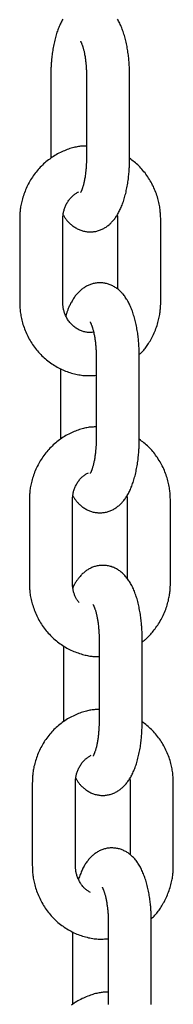
# Model space of a CAD drawing. Extents: x -6073 to 17889, y -2242 to 2701.
# Drawn here: x 7699 to 7720, y -1584 to -1447 of the extents above; entities that cross this region are included whole.
import ezdxf

# ---------------------------------------------------------------- set-up
doc = ezdxf.new("R2010")
doc.units = 0

msp = doc.modelspace()

# ---------------------------------------------------------------- linework, layer by layer
at = {"color": 7, "linetype": 'Continuous'}
for p, q in [((7703.26, -1454.32), (7703.26, -1465.82)), ((7708.22, -1454.32), (7708.22, -1465.82)), ((7714.22, -1465.82), (7714.22, -1454.32)), ((7698.93, -1474.32), (7698.93, -1485.82)), ((7704.93, -1485.82), (7704.93, -1474.32)), ((7712.55, -1474.32), (7712.55, -1484.04)), ((7718.55, -1485.82), (7718.55, -1474.32)), ((7709.57, -1493.39), (7709.57, -1504.89)), ((7715.57, -1504.89), (7715.57, -1493.39)), ((7704.61, -1495.09), (7704.61, -1504.89)), ((7700.28, -1513.39), (7700.28, -1524.89)), ((7706.28, -1524.89), (7706.28, -1513.39)), ((7713.9, -1513.39), (7713.9, -1524.29)), ((7719.9, -1524.89), (7719.9, -1513.39)), ((7705.02, -1533.64), (7705.02, -1544.2)), ((7709.98, -1532.7), (7709.98, -1544.2)), ((7715.98, -1544.2), (7715.98, -1532.7)), ((7700.68, -1552.7), (7700.68, -1564.2)), ((7706.68, -1564.2), (7706.68, -1552.7)), ((7714.31, -1552.7), (7714.31, -1562.71)), ((7720.31, -1564.2), (7720.31, -1552.7)), ((7711.25, -1572.01), (7711.25, -1583.51)), ((7717.25, -1583.51), (7717.25, -1572.01)), ((7706.29, -1573.42), (7706.29, -1583.51))]:
    msp.add_line(p, q, dxfattribs=at)
for points in [[(7704.93, -1446.49), (7704.86, -1446.62), (7704.78, -1446.76), (7704.71, -1446.89), (7704.64, -1447.03), (7704.57, -1447.18), (7704.5, -1447.33), (7704.43, -1447.48), (7704.37, -1447.64), (7704.3, -1447.8), (7704.24, -1447.96), (7704.18, -1448.13), (7704.12, -1448.3), (7704.06, -1448.48), (7704.01, -1448.66), (7703.95, -1448.85), (7703.9, -1449.03), (7703.85, -1449.22), (7703.8, -1449.42), (7703.76, -1449.61), (7703.71, -1449.81), (7703.67, -1450.01), (7703.63, -1450.22), (7703.59, -1450.42), (7703.56, -1450.63), (7703.52, -1450.83), (7703.49, -1451.03), (7703.46, -1451.24), (7703.44, -1451.44), (7703.41, -1451.64), (7703.39, -1451.83), (7703.37, -1452.02), (7703.35, -1452.21), (7703.34, -1452.39), (7703.32, -1452.57), (7703.31, -1452.75), (7703.3, -1452.92), (7703.29, -1453.09), (7703.28, -1453.25), (7703.28, -1453.41), (7703.27, -1453.57), (7703.27, -1453.72), (7703.27, -1453.87), (7703.26, -1454.02), (7703.26, -1454.17), (7703.26, -1454.32)], [(7714.22, -1454.32), (7714.22, -1454.17), (7714.22, -1454.02), (7714.21, -1453.88), (7714.21, -1453.73), (7714.21, -1453.57), (7714.2, -1453.42), (7714.2, -1453.26), (7714.19, -1453.1), (7714.18, -1452.94), (7714.17, -1452.77), (7714.16, -1452.59), (7714.15, -1452.42), (7714.13, -1452.24), (7714.11, -1452.05), (7714.1, -1451.87), (7714.07, -1451.68), (7714.05, -1451.48), (7714.03, -1451.29), (7714, -1451.09), (7713.97, -1450.89), (7713.94, -1450.69), (7713.9, -1450.49), (7713.87, -1450.29), (7713.83, -1450.09), (7713.79, -1449.89), (7713.74, -1449.69), (7713.7, -1449.5), (7713.65, -1449.31), (7713.6, -1449.12), (7713.55, -1448.93), (7713.5, -1448.74), (7713.44, -1448.56), (7713.39, -1448.38), (7713.33, -1448.2), (7713.26, -1448.02), (7713.2, -1447.85), (7713.13, -1447.68), (7713.07, -1447.52), (7713, -1447.35), (7712.92, -1447.2), (7712.85, -1447.04), (7712.77, -1446.89), (7712.7, -1446.74), (7712.62, -1446.6), (7712.53, -1446.46)], [(7707.37, -1449.52), (7707.38, -1449.53), (7707.38, -1449.54), (7707.39, -1449.55), (7707.4, -1449.56), (7707.41, -1449.58), (7707.42, -1449.59), (7707.43, -1449.62), (7707.44, -1449.64), (7707.45, -1449.67), (7707.47, -1449.71), (7707.49, -1449.75), (7707.51, -1449.79), (7707.53, -1449.84), (7707.56, -1449.89), (7707.58, -1449.95), (7707.6, -1450.01), (7707.63, -1450.08), (7707.65, -1450.15), (7707.68, -1450.22), (7707.7, -1450.3), (7707.73, -1450.38), (7707.75, -1450.47), (7707.78, -1450.55), (7707.8, -1450.65), (7707.83, -1450.75), (7707.85, -1450.85), (7707.88, -1450.95), (7707.9, -1451.06), (7707.93, -1451.18), (7707.95, -1451.29), (7707.97, -1451.41), (7707.99, -1451.54), (7708.02, -1451.66), (7708.04, -1451.79), (7708.06, -1451.92), (7708.07, -1452.06), (7708.09, -1452.19), (7708.11, -1452.32), (7708.12, -1452.46), (7708.14, -1452.59), (7708.15, -1452.72), (7708.16, -1452.84), (7708.17, -1452.97), (7708.18, -1453.09), (7708.19, -1453.21), (7708.2, -1453.33), (7708.2, -1453.44), (7708.21, -1453.55), (7708.21, -1453.65), (7708.21, -1453.75), (7708.21, -1453.85), (7708.22, -1453.95), (7708.22, -1454.04), (7708.22, -1454.14), (7708.22, -1454.23), (7708.22, -1454.32)], [(7708.22, -1464.12), (7708.09, -1464.12), (7707.95, -1464.13), (7707.81, -1464.13), (7707.68, -1464.14), (7707.54, -1464.15), (7707.39, -1464.16), (7707.25, -1464.18), (7707.1, -1464.2), (7706.94, -1464.23), (7706.78, -1464.26), (7706.62, -1464.29), (7706.45, -1464.34), (7706.28, -1464.38), (7706.1, -1464.44), (7705.92, -1464.49), (7705.74, -1464.56), (7705.55, -1464.62), (7705.36, -1464.69), (7705.17, -1464.77), (7704.98, -1464.85), (7704.78, -1464.94), (7704.59, -1465.03), (7704.4, -1465.13), (7704.21, -1465.23), (7704.02, -1465.33), (7703.83, -1465.44), (7703.64, -1465.56), (7703.46, -1465.68), (7703.28, -1465.8), (7703.11, -1465.93), (7702.93, -1466.06), (7702.76, -1466.19), (7702.59, -1466.33), (7702.42, -1466.47), (7702.26, -1466.62), (7702.1, -1466.77), (7701.95, -1466.92), (7701.79, -1467.08), (7701.64, -1467.24), (7701.5, -1467.4), (7701.35, -1467.57), (7701.21, -1467.74), (7701.08, -1467.92), (7700.95, -1468.09), (7700.82, -1468.27), (7700.69, -1468.45), (7700.57, -1468.64), (7700.45, -1468.83), (7700.34, -1469.02), (7700.23, -1469.21), (7700.13, -1469.41), (7700.03, -1469.61), (7699.93, -1469.81), (7699.84, -1470.01), (7699.75, -1470.21), (7699.67, -1470.42), (7699.59, -1470.63), (7699.51, -1470.83), (7699.44, -1471.04), (7699.38, -1471.25), (7699.32, -1471.45), (7699.26, -1471.65), (7699.21, -1471.85), (7699.17, -1472.04), (7699.13, -1472.23), (7699.09, -1472.41), (7699.06, -1472.58), (7699.04, -1472.75), (7699.01, -1472.91), (7699, -1473.06), (7698.98, -1473.21), (7698.97, -1473.36), (7698.96, -1473.49), (7698.95, -1473.62), (7698.94, -1473.74), (7698.94, -1473.86), (7698.93, -1473.98), (7698.93, -1474.09), (7698.93, -1474.21), (7698.93, -1474.32)], [(7704.99, -1473.68), (7705.03, -1473.76), (7705.08, -1473.84), (7705.12, -1473.92), (7705.17, -1474), (7705.22, -1474.08), (7705.27, -1474.16), (7705.33, -1474.24), (7705.39, -1474.32), (7705.45, -1474.41), (7705.51, -1474.49), (7705.58, -1474.57), (7705.66, -1474.65), (7705.74, -1474.73), (7705.82, -1474.81), (7705.9, -1474.89), (7705.99, -1474.97), (7706.09, -1475.05), (7706.18, -1475.13), (7706.28, -1475.21), (7706.39, -1475.29), (7706.5, -1475.36), (7706.61, -1475.43), (7706.72, -1475.5), (7706.83, -1475.57), (7706.95, -1475.63), (7707.07, -1475.69), (7707.19, -1475.74), (7707.31, -1475.79), (7707.43, -1475.84), (7707.56, -1475.88), (7707.68, -1475.92), (7707.81, -1475.95), (7707.94, -1475.98), (7708.07, -1476.01), (7708.2, -1476.03), (7708.34, -1476.05), (7708.47, -1476.06), (7708.6, -1476.07), (7708.74, -1476.07), (7708.87, -1476.07), (7709, -1476.06), (7709.14, -1476.05), (7709.27, -1476.03), (7709.4, -1476.01), (7709.53, -1475.99), (7709.66, -1475.96), (7709.78, -1475.93), (7709.91, -1475.89), (7710.03, -1475.85), (7710.16, -1475.8), (7710.28, -1475.75), (7710.39, -1475.7), (7710.51, -1475.64), (7710.62, -1475.58), (7710.74, -1475.52), (7710.84, -1475.45), (7710.95, -1475.39), (7711.06, -1475.31), (7711.16, -1475.24), (7711.26, -1475.16), (7711.36, -1475.08), (7711.45, -1475), (7711.55, -1474.91), (7711.64, -1474.82), (7711.73, -1474.73), (7711.82, -1474.64), (7711.91, -1474.54), (7711.99, -1474.44), (7712.08, -1474.34), (7712.16, -1474.23), (7712.24, -1474.12), (7712.32, -1474.01), (7712.4, -1473.89), (7712.48, -1473.77), (7712.55, -1473.64), (7712.63, -1473.51), (7712.7, -1473.38), (7712.77, -1473.25), (7712.84, -1473.11), (7712.91, -1472.96), (7712.98, -1472.81), (7713.05, -1472.66), (7713.11, -1472.5), (7713.18, -1472.34), (7713.24, -1472.18), (7713.3, -1472.01), (7713.36, -1471.83), (7713.42, -1471.66), (7713.48, -1471.48), (7713.53, -1471.29), (7713.58, -1471.1), (7713.63, -1470.91), (7713.68, -1470.72), (7713.73, -1470.52), (7713.77, -1470.32), (7713.81, -1470.12), (7713.85, -1469.92), (7713.89, -1469.72), (7713.93, -1469.51), (7713.96, -1469.31), (7713.99, -1469.1), (7714.02, -1468.9), (7714.05, -1468.7), (7714.07, -1468.5), (7714.09, -1468.31), (7714.11, -1468.11), (7714.13, -1467.93), (7714.15, -1467.74), (7714.16, -1467.56), (7714.17, -1467.39), (7714.18, -1467.22), (7714.19, -1467.05), (7714.2, -1466.89), (7714.2, -1466.73), (7714.21, -1466.57), (7714.21, -1466.42), (7714.21, -1466.27), (7714.22, -1466.12), (7714.22, -1465.97), (7714.22, -1465.82)], [(7708.22, -1465.82), (7708.22, -1465.93), (7708.22, -1466.04), (7708.22, -1466.15), (7708.21, -1466.27), (7708.21, -1466.38), (7708.21, -1466.5), (7708.2, -1466.61), (7708.2, -1466.74), (7708.19, -1466.86), (7708.18, -1466.98), (7708.18, -1467.11), (7708.17, -1467.24), (7708.15, -1467.38), (7708.14, -1467.51), (7708.13, -1467.65), (7708.11, -1467.78), (7708.1, -1467.92), (7708.08, -1468.06), (7708.06, -1468.2), (7708.04, -1468.34), (7708.02, -1468.47), (7707.99, -1468.61), (7707.97, -1468.74), (7707.95, -1468.86), (7707.92, -1468.99), (7707.89, -1469.11), (7707.87, -1469.22), (7707.84, -1469.33), (7707.81, -1469.44), (7707.79, -1469.54), (7707.76, -1469.64), (7707.73, -1469.73), (7707.71, -1469.82), (7707.68, -1469.9), (7707.65, -1469.98), (7707.63, -1470.05), (7707.61, -1470.12), (7707.58, -1470.18), (7707.56, -1470.24), (7707.54, -1470.29), (7707.51, -1470.34), (7707.49, -1470.39), (7707.47, -1470.43), (7707.46, -1470.46), (7707.44, -1470.49), (7707.43, -1470.52), (7707.41, -1470.54), (7707.4, -1470.56), (7707.4, -1470.57), (7707.39, -1470.58), (7707.39, -1470.59), (7707.39, -1470.59), (7707.39, -1470.59), (7707.39, -1470.59), (7707.39, -1470.59), (7707.39, -1470.59)], [(7718.55, -1474.32), (7718.55, -1474.15), (7718.54, -1473.98), (7718.54, -1473.82), (7718.53, -1473.65), (7718.52, -1473.47), (7718.5, -1473.3), (7718.49, -1473.13), (7718.47, -1472.95), (7718.44, -1472.76), (7718.42, -1472.58), (7718.38, -1472.39), (7718.35, -1472.2), (7718.31, -1472), (7718.26, -1471.81), (7718.21, -1471.61), (7718.15, -1471.41), (7718.09, -1471.2), (7718.03, -1471), (7717.95, -1470.79), (7717.88, -1470.58), (7717.8, -1470.37), (7717.71, -1470.17), (7717.62, -1469.96), (7717.53, -1469.76), (7717.43, -1469.55), (7717.33, -1469.35), (7717.22, -1469.16), (7717.11, -1468.96), (7716.99, -1468.77), (7716.87, -1468.58), (7716.75, -1468.4), (7716.63, -1468.21), (7716.5, -1468.04), (7716.37, -1467.86), (7716.23, -1467.69), (7716.09, -1467.52), (7715.95, -1467.36), (7715.81, -1467.2), (7715.66, -1467.04), (7715.51, -1466.89), (7715.36, -1466.75), (7715.2, -1466.61), (7715.04, -1466.47), (7714.88, -1466.34), (7714.72, -1466.21), (7714.55, -1466.08), (7714.39, -1465.96), (7714.22, -1465.83)], [(7704.93, -1474.32), (7704.93, -1474.23), (7704.93, -1474.14), (7704.94, -1474.05), (7704.94, -1473.97), (7704.95, -1473.87), (7704.96, -1473.78), (7704.97, -1473.69), (7704.98, -1473.59), (7705, -1473.49), (7705.02, -1473.38), (7705.04, -1473.27), (7705.07, -1473.17), (7705.1, -1473.05), (7705.13, -1472.94), (7705.17, -1472.83), (7705.21, -1472.71), (7705.26, -1472.59), (7705.31, -1472.47), (7705.36, -1472.35), (7705.42, -1472.23), (7705.48, -1472.12), (7705.55, -1472), (7705.62, -1471.89), (7705.69, -1471.77), (7705.76, -1471.66), (7705.84, -1471.56), (7705.92, -1471.46), (7706, -1471.36), (7706.09, -1471.26), (7706.18, -1471.17), (7706.26, -1471.09), (7706.36, -1471), (7706.45, -1470.93), (7706.54, -1470.86), (7706.64, -1470.79), (7706.74, -1470.72), (7706.84, -1470.66), (7706.94, -1470.6), (7707.04, -1470.54), (7707.14, -1470.48)], [(7712.49, -1473.71), (7712.5, -1473.74), (7712.5, -1473.78), (7712.51, -1473.81), (7712.52, -1473.85), (7712.53, -1473.89), (7712.53, -1473.92), (7712.54, -1473.96), (7712.54, -1474), (7712.55, -1474.04), (7712.55, -1474.08), (7712.55, -1474.12), (7712.55, -1474.16), (7712.55, -1474.2), (7712.55, -1474.24), (7712.55, -1474.28), (7712.55, -1474.32)], [(7715.57, -1493.39), (7715.57, -1493.25), (7715.57, -1493.1), (7715.56, -1492.95), (7715.56, -1492.8), (7715.56, -1492.65), (7715.55, -1492.5), (7715.55, -1492.34), (7715.54, -1492.18), (7715.53, -1492.01), (7715.52, -1491.84), (7715.51, -1491.67), (7715.5, -1491.49), (7715.48, -1491.31), (7715.46, -1491.13), (7715.45, -1490.94), (7715.42, -1490.75), (7715.4, -1490.56), (7715.38, -1490.36), (7715.35, -1490.16), (7715.32, -1489.97), (7715.29, -1489.77), (7715.25, -1489.56), (7715.21, -1489.36), (7715.18, -1489.16), (7715.14, -1488.97), (7715.09, -1488.77), (7715.05, -1488.58), (7715, -1488.38), (7714.95, -1488.19), (7714.9, -1488), (7714.85, -1487.82), (7714.79, -1487.63), (7714.73, -1487.45), (7714.68, -1487.27), (7714.61, -1487.1), (7714.55, -1486.93), (7714.48, -1486.76), (7714.42, -1486.59), (7714.35, -1486.43), (7714.27, -1486.27), (7714.2, -1486.12), (7714.12, -1485.97), (7714.05, -1485.82), (7713.97, -1485.68), (7713.88, -1485.54), (7713.8, -1485.41), (7713.72, -1485.27), (7713.63, -1485.15), (7713.54, -1485.03), (7713.45, -1484.91), (7713.36, -1484.79), (7713.26, -1484.68), (7713.17, -1484.57), (7713.07, -1484.47), (7712.97, -1484.37), (7712.87, -1484.28), (7712.77, -1484.18), (7712.66, -1484.1), (7712.56, -1484.01), (7712.45, -1483.93), (7712.34, -1483.85), (7712.23, -1483.78), (7712.11, -1483.71), (7712, -1483.64), (7711.88, -1483.58), (7711.76, -1483.52), (7711.64, -1483.47), (7711.52, -1483.42), (7711.4, -1483.37), (7711.27, -1483.33), (7711.15, -1483.29), (7711.02, -1483.26), (7710.89, -1483.23), (7710.76, -1483.2), (7710.63, -1483.18), (7710.49, -1483.17), (7710.36, -1483.15), (7710.23, -1483.15), (7710.1, -1483.14), (7709.96, -1483.15), (7709.83, -1483.15), (7709.7, -1483.16), (7709.56, -1483.18), (7709.43, -1483.2), (7709.3, -1483.23), (7709.17, -1483.25), (7709.05, -1483.29), (7708.92, -1483.33), (7708.8, -1483.37), (7708.68, -1483.41), (7708.56, -1483.46), (7708.44, -1483.51), (7708.32, -1483.57), (7708.21, -1483.63), (7708.1, -1483.69), (7707.99, -1483.76), (7707.88, -1483.83), (7707.78, -1483.9), (7707.67, -1483.97), (7707.57, -1484.05), (7707.47, -1484.13), (7707.38, -1484.21), (7707.28, -1484.3), (7707.19, -1484.39), (7707.1, -1484.48), (7707.01, -1484.57), (7706.93, -1484.67), (7706.84, -1484.77), (7706.76, -1484.88), (7706.67, -1484.98), (7706.59, -1485.09), (7706.51, -1485.21), (7706.43, -1485.33), (7706.36, -1485.45), (7706.28, -1485.57), (7706.21, -1485.69), (7706.14, -1485.82), (7706.07, -1485.94), (7706.01, -1486.06), (7705.95, -1486.18), (7705.89, -1486.3), (7705.83, -1486.42), (7705.78, -1486.53), (7705.73, -1486.64), (7705.69, -1486.74), (7705.64, -1486.85), (7705.61, -1486.95), (7705.57, -1487.04), (7705.54, -1487.13), (7705.51, -1487.22), (7705.48, -1487.31), (7705.46, -1487.4), (7705.44, -1487.48), (7705.41, -1487.56), (7705.39, -1487.64), (7705.37, -1487.72)], [(7698.93, -1485.82), (7698.93, -1485.99), (7698.94, -1486.15), (7698.95, -1486.32), (7698.95, -1486.49), (7698.96, -1486.66), (7698.98, -1486.84), (7698.99, -1487.01), (7699.01, -1487.19), (7699.04, -1487.37), (7699.07, -1487.56), (7699.1, -1487.75), (7699.13, -1487.94), (7699.18, -1488.13), (7699.22, -1488.33), (7699.27, -1488.53), (7699.33, -1488.73), (7699.39, -1488.94), (7699.46, -1489.14), (7699.53, -1489.35), (7699.6, -1489.56), (7699.68, -1489.76), (7699.77, -1489.97), (7699.86, -1490.18), (7699.95, -1490.38), (7700.05, -1490.58), (7700.16, -1490.78), (7700.26, -1490.98), (7700.37, -1491.18), (7700.49, -1491.37), (7700.61, -1491.56), (7700.73, -1491.75), (7700.86, -1491.93), (7700.99, -1492.11), (7701.13, -1492.29), (7701.27, -1492.46), (7701.41, -1492.63), (7701.56, -1492.8), (7701.71, -1492.97), (7701.86, -1493.13), (7702.02, -1493.29), (7702.18, -1493.44), (7702.34, -1493.59), (7702.51, -1493.74), (7702.68, -1493.88), (7702.85, -1494.02), (7703.03, -1494.15), (7703.2, -1494.28), (7703.39, -1494.41), (7703.57, -1494.53), (7703.76, -1494.65), (7703.94, -1494.76), (7704.13, -1494.87), (7704.33, -1494.97), (7704.52, -1495.07), (7704.72, -1495.17), (7704.92, -1495.26), (7705.12, -1495.35), (7705.32, -1495.43), (7705.53, -1495.5), (7705.73, -1495.57), (7705.93, -1495.64), (7706.14, -1495.7), (7706.34, -1495.76), (7706.55, -1495.81), (7706.75, -1495.86), (7706.95, -1495.9), (7707.15, -1495.94), (7707.34, -1495.97), (7707.54, -1496), (7707.73, -1496.02), (7707.92, -1496.04), (7708.11, -1496.05), (7708.3, -1496.06), (7708.49, -1496.06), (7708.67, -1496.06), (7708.85, -1496.05), (7709.03, -1496.04), (7709.21, -1496.03), (7709.39, -1496.02), (7709.57, -1496)], [(7709.22, -1490.02), (7709.09, -1490.03), (7708.97, -1490.04), (7708.85, -1490.05), (7708.73, -1490.05), (7708.61, -1490.05), (7708.48, -1490.05), (7708.36, -1490.04), (7708.24, -1490.03), (7708.12, -1490.01), (7708, -1489.99), (7707.87, -1489.96), (7707.75, -1489.93), (7707.63, -1489.89), (7707.51, -1489.84), (7707.39, -1489.79), (7707.27, -1489.74), (7707.15, -1489.68), (7707.04, -1489.62), (7706.92, -1489.55), (7706.81, -1489.48), (7706.7, -1489.4), (7706.59, -1489.32), (7706.48, -1489.24), (7706.38, -1489.15), (7706.27, -1489.06), (7706.18, -1488.96), (7706.08, -1488.86), (7705.99, -1488.76), (7705.9, -1488.65), (7705.81, -1488.54), (7705.73, -1488.42), (7705.65, -1488.31), (7705.58, -1488.19), (7705.51, -1488.07), (7705.44, -1487.94), (7705.38, -1487.82), (7705.32, -1487.7), (7705.27, -1487.57), (7705.22, -1487.45), (7705.17, -1487.33), (7705.13, -1487.21), (7705.1, -1487.1), (7705.07, -1486.99), (7705.04, -1486.88), (7705.02, -1486.77), (7705, -1486.67), (7704.98, -1486.57), (7704.97, -1486.47), (7704.96, -1486.38), (7704.95, -1486.3), (7704.94, -1486.21), (7704.94, -1486.13), (7704.93, -1486.05), (7704.93, -1485.97), (7704.93, -1485.9), (7704.93, -1485.82)], [(7715.57, -1493.14), (7715.65, -1493.05), (7715.74, -1492.97), (7715.83, -1492.89), (7715.92, -1492.8), (7716.01, -1492.7), (7716.11, -1492.61), (7716.2, -1492.5), (7716.29, -1492.4), (7716.39, -1492.28), (7716.48, -1492.15), (7716.58, -1492.02), (7716.67, -1491.88), (7716.77, -1491.74), (7716.87, -1491.58), (7716.97, -1491.42), (7717.07, -1491.25), (7717.16, -1491.08), (7717.26, -1490.9), (7717.36, -1490.71), (7717.46, -1490.52), (7717.55, -1490.32), (7717.64, -1490.13), (7717.73, -1489.92), (7717.82, -1489.72), (7717.9, -1489.51), (7717.97, -1489.3), (7718.04, -1489.1), (7718.11, -1488.89), (7718.16, -1488.69), (7718.22, -1488.49), (7718.27, -1488.29), (7718.31, -1488.1), (7718.35, -1487.91), (7718.39, -1487.73), (7718.42, -1487.56), (7718.44, -1487.39), (7718.47, -1487.23), (7718.49, -1487.07), (7718.5, -1486.92), (7718.51, -1486.78), (7718.53, -1486.65), (7718.53, -1486.52), (7718.54, -1486.39), (7718.54, -1486.27), (7718.55, -1486.16), (7718.55, -1486.04), (7718.55, -1485.93), (7718.55, -1485.82)], [(7708.72, -1488.6), (7708.73, -1488.61), (7708.73, -1488.62), (7708.74, -1488.63), (7708.75, -1488.64), (7708.76, -1488.65), (7708.76, -1488.67), (7708.78, -1488.69), (7708.79, -1488.72), (7708.8, -1488.75), (7708.82, -1488.78), (7708.84, -1488.82), (7708.86, -1488.87), (7708.88, -1488.92), (7708.9, -1488.97), (7708.93, -1489.03), (7708.95, -1489.09), (7708.98, -1489.16), (7709, -1489.22), (7709.03, -1489.3), (7709.05, -1489.37), (7709.08, -1489.46), (7709.1, -1489.54), (7709.13, -1489.63), (7709.15, -1489.72), (7709.18, -1489.82), (7709.2, -1489.92), (7709.23, -1490.03), (7709.25, -1490.14), (7709.27, -1490.25), (7709.3, -1490.37), (7709.32, -1490.49), (7709.34, -1490.61), (7709.37, -1490.74), (7709.39, -1490.87), (7709.41, -1491), (7709.42, -1491.13), (7709.44, -1491.27), (7709.46, -1491.4), (7709.47, -1491.53), (7709.49, -1491.66), (7709.5, -1491.79), (7709.51, -1491.92), (7709.52, -1492.05), (7709.53, -1492.17), (7709.54, -1492.29), (7709.54, -1492.4), (7709.55, -1492.51), (7709.56, -1492.62), (7709.56, -1492.73), (7709.56, -1492.83), (7709.56, -1492.93), (7709.57, -1493.02), (7709.57, -1493.12), (7709.57, -1493.21), (7709.57, -1493.3), (7709.57, -1493.39)], [(7709.57, -1503.2), (7709.44, -1503.2), (7709.3, -1503.2), (7709.16, -1503.21), (7709.03, -1503.22), (7708.89, -1503.22), (7708.74, -1503.24), (7708.6, -1503.25), (7708.45, -1503.28), (7708.29, -1503.3), (7708.13, -1503.33), (7707.97, -1503.37), (7707.8, -1503.41), (7707.63, -1503.46), (7707.45, -1503.51), (7707.27, -1503.57), (7707.09, -1503.63), (7706.9, -1503.7), (7706.71, -1503.77), (7706.52, -1503.85), (7706.33, -1503.93), (7706.13, -1504.02), (7705.94, -1504.11), (7705.75, -1504.2), (7705.56, -1504.3), (7705.37, -1504.41), (7705.18, -1504.52), (7704.99, -1504.63), (7704.81, -1504.75), (7704.63, -1504.88), (7704.46, -1505), (7704.28, -1505.13), (7704.11, -1505.27), (7703.94, -1505.41), (7703.77, -1505.55), (7703.61, -1505.7), (7703.45, -1505.85), (7703.3, -1506), (7703.14, -1506.16), (7702.99, -1506.32), (7702.85, -1506.48), (7702.7, -1506.65), (7702.56, -1506.82), (7702.43, -1506.99), (7702.29, -1507.17), (7702.17, -1507.35), (7702.04, -1507.53), (7701.92, -1507.72), (7701.8, -1507.9), (7701.69, -1508.1), (7701.58, -1508.29), (7701.48, -1508.48), (7701.38, -1508.68), (7701.28, -1508.88), (7701.19, -1509.09), (7701.1, -1509.29), (7701.01, -1509.5), (7700.94, -1509.7), (7700.86, -1509.91), (7700.79, -1510.12), (7700.73, -1510.32), (7700.67, -1510.53), (7700.61, -1510.73), (7700.56, -1510.92), (7700.52, -1511.12), (7700.48, -1511.3), (7700.44, -1511.48), (7700.41, -1511.66), (7700.39, -1511.82), (7700.36, -1511.99), (7700.35, -1512.14), (7700.33, -1512.29), (7700.32, -1512.43), (7700.31, -1512.57), (7700.3, -1512.7), (7700.29, -1512.82), (7700.29, -1512.94), (7700.28, -1513.06), (7700.28, -1513.17), (7700.28, -1513.28), (7700.28, -1513.39)], [(7706.34, -1512.76), (7706.38, -1512.84), (7706.43, -1512.92), (7706.47, -1513), (7706.52, -1513.08), (7706.57, -1513.16), (7706.62, -1513.24), (7706.68, -1513.32), (7706.73, -1513.4), (7706.8, -1513.48), (7706.86, -1513.56), (7706.93, -1513.64), (7707.01, -1513.72), (7707.08, -1513.81), (7707.17, -1513.89), (7707.25, -1513.97), (7707.34, -1514.05), (7707.44, -1514.13), (7707.53, -1514.21), (7707.63, -1514.29), (7707.74, -1514.36), (7707.85, -1514.44), (7707.95, -1514.51), (7708.07, -1514.58), (7708.18, -1514.64), (7708.3, -1514.71), (7708.42, -1514.77), (7708.54, -1514.82), (7708.66, -1514.87), (7708.78, -1514.92), (7708.91, -1514.96), (7709.03, -1515), (7709.16, -1515.03), (7709.29, -1515.06), (7709.42, -1515.09), (7709.55, -1515.11), (7709.69, -1515.12), (7709.82, -1515.13), (7709.95, -1515.14), (7710.09, -1515.14), (7710.22, -1515.14), (7710.35, -1515.14), (7710.48, -1515.12), (7710.62, -1515.11), (7710.75, -1515.09), (7710.88, -1515.06), (7711.01, -1515.03), (7711.13, -1515), (7711.26, -1514.96), (7711.38, -1514.92), (7711.51, -1514.88), (7711.63, -1514.83), (7711.74, -1514.77), (7711.86, -1514.72), (7711.97, -1514.66), (7712.09, -1514.6), (7712.19, -1514.53), (7712.3, -1514.46), (7712.41, -1514.39), (7712.51, -1514.32), (7712.61, -1514.24), (7712.71, -1514.16), (7712.8, -1514.07), (7712.9, -1513.99), (7712.99, -1513.9), (7713.08, -1513.81), (7713.17, -1513.71), (7713.26, -1513.62), (7713.34, -1513.52), (7713.43, -1513.41), (7713.51, -1513.31), (7713.59, -1513.2), (7713.67, -1513.08), (7713.75, -1512.96), (7713.83, -1512.84), (7713.9, -1512.72), (7713.98, -1512.59), (7714.05, -1512.46), (7714.12, -1512.32), (7714.19, -1512.18), (7714.26, -1512.04), (7714.33, -1511.89), (7714.4, -1511.73), (7714.46, -1511.58), (7714.53, -1511.42), (7714.59, -1511.25), (7714.65, -1511.08), (7714.71, -1510.91), (7714.77, -1510.73), (7714.82, -1510.55), (7714.88, -1510.37), (7714.93, -1510.18), (7714.98, -1509.99), (7715.03, -1509.8), (7715.08, -1509.6), (7715.12, -1509.4), (7715.16, -1509.2), (7715.2, -1509), (7715.24, -1508.79), (7715.28, -1508.59), (7715.31, -1508.38), (7715.34, -1508.18), (7715.37, -1507.98), (7715.4, -1507.77), (7715.42, -1507.58), (7715.44, -1507.38), (7715.46, -1507.19), (7715.48, -1507), (7715.5, -1506.82), (7715.51, -1506.64), (7715.52, -1506.46), (7715.53, -1506.29), (7715.54, -1506.13), (7715.55, -1505.96), (7715.55, -1505.8), (7715.56, -1505.65), (7715.56, -1505.49), (7715.56, -1505.34), (7715.57, -1505.19), (7715.57, -1505.04), (7715.57, -1504.89)], [(7709.57, -1504.89), (7709.57, -1505.01), (7709.57, -1505.12), (7709.57, -1505.23), (7709.56, -1505.34), (7709.56, -1505.46), (7709.56, -1505.57), (7709.55, -1505.69), (7709.55, -1505.81), (7709.54, -1505.93), (7709.53, -1506.06), (7709.53, -1506.19), (7709.52, -1506.32), (7709.5, -1506.45), (7709.49, -1506.59), (7709.48, -1506.72), (7709.46, -1506.86), (7709.45, -1507), (7709.43, -1507.14), (7709.41, -1507.27), (7709.39, -1507.41), (7709.37, -1507.55), (7709.34, -1507.68), (7709.32, -1507.81), (7709.3, -1507.94), (7709.27, -1508.06), (7709.24, -1508.18), (7709.22, -1508.3), (7709.19, -1508.41), (7709.16, -1508.52), (7709.14, -1508.62), (7709.11, -1508.72), (7709.08, -1508.81), (7709.06, -1508.89), (7709.03, -1508.98), (7709, -1509.05), (7708.98, -1509.13), (7708.95, -1509.19), (7708.93, -1509.26), (7708.91, -1509.32), (7708.89, -1509.37), (7708.86, -1509.42), (7708.84, -1509.46), (7708.82, -1509.5), (7708.81, -1509.54), (7708.79, -1509.57), (7708.78, -1509.59), (7708.76, -1509.62), (7708.75, -1509.63), (7708.75, -1509.65), (7708.74, -1509.66), (7708.74, -1509.66), (7708.74, -1509.67), (7708.74, -1509.67), (7708.74, -1509.67), (7708.74, -1509.67), (7708.74, -1509.66)], [(7719.9, -1513.39), (7719.9, -1513.23), (7719.89, -1513.06), (7719.89, -1512.89), (7719.88, -1512.72), (7719.87, -1512.55), (7719.85, -1512.38), (7719.84, -1512.2), (7719.82, -1512.02), (7719.79, -1511.84), (7719.77, -1511.65), (7719.73, -1511.47), (7719.7, -1511.27), (7719.66, -1511.08), (7719.61, -1510.88), (7719.56, -1510.68), (7719.5, -1510.48), (7719.44, -1510.28), (7719.38, -1510.07), (7719.3, -1509.86), (7719.23, -1509.66), (7719.15, -1509.45), (7719.06, -1509.24), (7718.97, -1509.04), (7718.88, -1508.83), (7718.78, -1508.63), (7718.68, -1508.43), (7718.57, -1508.23), (7718.46, -1508.04), (7718.34, -1507.85), (7718.22, -1507.66), (7718.1, -1507.47), (7717.98, -1507.29), (7717.85, -1507.11), (7717.72, -1506.94), (7717.58, -1506.76), (7717.44, -1506.6), (7717.3, -1506.43), (7717.16, -1506.27), (7717.01, -1506.12), (7716.86, -1505.97), (7716.71, -1505.83), (7716.55, -1505.69), (7716.39, -1505.55), (7716.23, -1505.42), (7716.06, -1505.29), (7715.9, -1505.16), (7715.74, -1505.03), (7715.57, -1504.91)], [(7706.28, -1513.39), (7706.28, -1513.31), (7706.28, -1513.22), (7706.29, -1513.13), (7706.29, -1513.04), (7706.3, -1512.95), (7706.31, -1512.86), (7706.32, -1512.76), (7706.33, -1512.66), (7706.35, -1512.56), (7706.37, -1512.46), (7706.39, -1512.35), (7706.42, -1512.24), (7706.44, -1512.13), (7706.48, -1512.02), (7706.52, -1511.9), (7706.56, -1511.78), (7706.61, -1511.67), (7706.66, -1511.55), (7706.71, -1511.43), (7706.77, -1511.31), (7706.83, -1511.19), (7706.9, -1511.08), (7706.97, -1510.96), (7707.04, -1510.85), (7707.11, -1510.74), (7707.19, -1510.63), (7707.27, -1510.53), (7707.35, -1510.43), (7707.44, -1510.34), (7707.52, -1510.25), (7707.61, -1510.16), (7707.71, -1510.08), (7707.8, -1510), (7707.89, -1509.93), (7707.99, -1509.86), (7708.09, -1509.8), (7708.19, -1509.74), (7708.29, -1509.68), (7708.39, -1509.62), (7708.49, -1509.56)], [(7713.84, -1512.78), (7713.85, -1512.82), (7713.85, -1512.85), (7713.86, -1512.89), (7713.87, -1512.93), (7713.88, -1512.96), (7713.88, -1513), (7713.89, -1513.04), (7713.89, -1513.08), (7713.9, -1513.11), (7713.9, -1513.15), (7713.9, -1513.19), (7713.9, -1513.23), (7713.9, -1513.27), (7713.9, -1513.31), (7713.9, -1513.35), (7713.9, -1513.39)], [(7715.98, -1532.7), (7715.98, -1532.55), (7715.97, -1532.4), (7715.97, -1532.26), (7715.97, -1532.11), (7715.97, -1531.95), (7715.96, -1531.8), (7715.96, -1531.64), (7715.95, -1531.48), (7715.94, -1531.32), (7715.93, -1531.15), (7715.92, -1530.97), (7715.9, -1530.8), (7715.89, -1530.62), (7715.87, -1530.43), (7715.85, -1530.25), (7715.83, -1530.06), (7715.81, -1529.86), (7715.78, -1529.67), (7715.75, -1529.47), (7715.72, -1529.27), (7715.69, -1529.07), (7715.66, -1528.87), (7715.62, -1528.67), (7715.58, -1528.47), (7715.54, -1528.27), (7715.5, -1528.07), (7715.46, -1527.88), (7715.41, -1527.69), (7715.36, -1527.5), (7715.31, -1527.31), (7715.26, -1527.12), (7715.2, -1526.94), (7715.14, -1526.76), (7715.08, -1526.58), (7715.02, -1526.4), (7714.96, -1526.23), (7714.89, -1526.06), (7714.82, -1525.9), (7714.75, -1525.73), (7714.68, -1525.58), (7714.61, -1525.42), (7714.53, -1525.27), (7714.45, -1525.12), (7714.37, -1524.98), (7714.29, -1524.84), (7714.21, -1524.71), (7714.12, -1524.58), (7714.04, -1524.45), (7713.95, -1524.33), (7713.86, -1524.21), (7713.76, -1524.1), (7713.67, -1523.98), (7713.57, -1523.88), (7713.48, -1523.77), (7713.38, -1523.67), (7713.28, -1523.58), (7713.17, -1523.49), (7713.07, -1523.4), (7712.96, -1523.31), (7712.86, -1523.23), (7712.75, -1523.16), (7712.64, -1523.08), (7712.52, -1523.01), (7712.41, -1522.95), (7712.29, -1522.89), (7712.17, -1522.83), (7712.05, -1522.77), (7711.93, -1522.72), (7711.81, -1522.68), (7711.68, -1522.63), (7711.55, -1522.6), (7711.43, -1522.56), (7711.3, -1522.53), (7711.17, -1522.51), (7711.03, -1522.49), (7710.9, -1522.47), (7710.77, -1522.46), (7710.64, -1522.45), (7710.5, -1522.45), (7710.37, -1522.45), (7710.24, -1522.46), (7710.1, -1522.47), (7709.97, -1522.48), (7709.84, -1522.5), (7709.71, -1522.53), (7709.58, -1522.56), (7709.45, -1522.59), (7709.33, -1522.63), (7709.2, -1522.67), (7709.08, -1522.72), (7708.96, -1522.77), (7708.84, -1522.82), (7708.73, -1522.87), (7708.61, -1522.93), (7708.5, -1523), (7708.39, -1523.06), (7708.29, -1523.13), (7708.18, -1523.2), (7708.08, -1523.28), (7707.98, -1523.35), (7707.88, -1523.43), (7707.79, -1523.52), (7707.69, -1523.6), (7707.6, -1523.69), (7707.51, -1523.79), (7707.42, -1523.88), (7707.34, -1523.98), (7707.25, -1524.07), (7707.18, -1524.17), (7707.1, -1524.26), (7707.03, -1524.36), (7706.96, -1524.45), (7706.89, -1524.54), (7706.83, -1524.62), (7706.78, -1524.7), (7706.72, -1524.78), (7706.67, -1524.86), (7706.63, -1524.93), (7706.59, -1525), (7706.55, -1525.07), (7706.52, -1525.13), (7706.49, -1525.19), (7706.46, -1525.25), (7706.43, -1525.31), (7706.41, -1525.36), (7706.39, -1525.42), (7706.37, -1525.47), (7706.35, -1525.52)], [(7700.28, -1524.89), (7700.28, -1525.06), (7700.29, -1525.23), (7700.3, -1525.4), (7700.3, -1525.57), (7700.31, -1525.74), (7700.33, -1525.91), (7700.34, -1526.09), (7700.36, -1526.27), (7700.39, -1526.45), (7700.41, -1526.63), (7700.45, -1526.82), (7700.48, -1527.01), (7700.53, -1527.21), (7700.57, -1527.41), (7700.62, -1527.61), (7700.68, -1527.81), (7700.74, -1528.01), (7700.81, -1528.22), (7700.88, -1528.42), (7700.95, -1528.63), (7701.03, -1528.84), (7701.12, -1529.05), (7701.21, -1529.25), (7701.3, -1529.46), (7701.4, -1529.66), (7701.5, -1529.86), (7701.61, -1530.06), (7701.72, -1530.25), (7701.84, -1530.44), (7701.96, -1530.63), (7702.08, -1530.82), (7702.21, -1531.01), (7702.34, -1531.19), (7702.48, -1531.36), (7702.62, -1531.54), (7702.76, -1531.71), (7702.91, -1531.88), (7703.06, -1532.04), (7703.21, -1532.2), (7703.37, -1532.36), (7703.53, -1532.52), (7703.69, -1532.67), (7703.86, -1532.81), (7704.03, -1532.95), (7704.2, -1533.09), (7704.38, -1533.23), (7704.55, -1533.36), (7704.73, -1533.48), (7704.92, -1533.61), (7705.1, -1533.72), (7705.29, -1533.84), (7705.48, -1533.95), (7705.68, -1534.05), (7705.87, -1534.15), (7706.07, -1534.25), (7706.27, -1534.34), (7706.47, -1534.42), (7706.67, -1534.5), (7706.87, -1534.58), (7707.07, -1534.64), (7707.27, -1534.71), (7707.47, -1534.77), (7707.66, -1534.83), (7707.84, -1534.88), (7708.02, -1534.92), (7708.2, -1534.96), (7708.36, -1535), (7708.52, -1535.03), (7708.68, -1535.06), (7708.82, -1535.08), (7708.96, -1535.1), (7709.1, -1535.12), (7709.22, -1535.13), (7709.34, -1535.13), (7709.46, -1535.14), (7709.57, -1535.14), (7709.67, -1535.13), (7709.78, -1535.13), (7709.88, -1535.12), (7709.98, -1535.12)], [(7707.21, -1527.63), (7707.16, -1527.57), (7707.12, -1527.52), (7707.07, -1527.46), (7707.02, -1527.4), (7706.97, -1527.34), (7706.92, -1527.28), (7706.88, -1527.21), (7706.83, -1527.13), (7706.79, -1527.05), (7706.74, -1526.96), (7706.7, -1526.87), (7706.66, -1526.77), (7706.62, -1526.68), (7706.58, -1526.57), (7706.54, -1526.47), (7706.51, -1526.36), (7706.47, -1526.26), (7706.44, -1526.15), (7706.42, -1526.05), (7706.39, -1525.94), (7706.37, -1525.84), (7706.35, -1525.74), (7706.33, -1525.64), (7706.32, -1525.55), (7706.31, -1525.46), (7706.3, -1525.37), (7706.29, -1525.29), (7706.29, -1525.21), (7706.28, -1525.13), (7706.28, -1525.05), (7706.28, -1524.97), (7706.28, -1524.89)], [(7715.98, -1533.08), (7716.05, -1533.04), (7716.11, -1532.99), (7716.19, -1532.94), (7716.26, -1532.89), (7716.33, -1532.84), (7716.41, -1532.78), (7716.49, -1532.71), (7716.57, -1532.63), (7716.66, -1532.55), (7716.75, -1532.46), (7716.85, -1532.36), (7716.95, -1532.25), (7717.06, -1532.14), (7717.17, -1532.01), (7717.28, -1531.88), (7717.4, -1531.74), (7717.52, -1531.59), (7717.64, -1531.44), (7717.77, -1531.28), (7717.89, -1531.11), (7718.02, -1530.93), (7718.14, -1530.75), (7718.26, -1530.57), (7718.38, -1530.38), (7718.49, -1530.19), (7718.6, -1530), (7718.71, -1529.81), (7718.81, -1529.61), (7718.9, -1529.41), (7719, -1529.2), (7719.08, -1529), (7719.17, -1528.79), (7719.25, -1528.59), (7719.32, -1528.38), (7719.39, -1528.17), (7719.45, -1527.97), (7719.51, -1527.76), (7719.57, -1527.56), (7719.62, -1527.37), (7719.66, -1527.17), (7719.7, -1526.99), (7719.74, -1526.81), (7719.77, -1526.63), (7719.79, -1526.47), (7719.82, -1526.3), (7719.84, -1526.15), (7719.85, -1526), (7719.86, -1525.86), (7719.87, -1525.72), (7719.88, -1525.59), (7719.89, -1525.47), (7719.89, -1525.35), (7719.9, -1525.23), (7719.9, -1525.12), (7719.9, -1525.01), (7719.9, -1524.89)], [(7709.13, -1527.9), (7709.13, -1527.91), (7709.14, -1527.92), (7709.15, -1527.93), (7709.15, -1527.94), (7709.16, -1527.96), (7709.17, -1527.97), (7709.18, -1528), (7709.2, -1528.02), (7709.21, -1528.05), (7709.23, -1528.09), (7709.25, -1528.13), (7709.27, -1528.17), (7709.29, -1528.22), (7709.31, -1528.27), (7709.34, -1528.33), (7709.36, -1528.39), (7709.38, -1528.46), (7709.41, -1528.53), (7709.43, -1528.6), (7709.46, -1528.68), (7709.48, -1528.76), (7709.51, -1528.85), (7709.53, -1528.93), (7709.56, -1529.03), (7709.58, -1529.13), (7709.61, -1529.23), (7709.63, -1529.33), (7709.66, -1529.44), (7709.68, -1529.56), (7709.71, -1529.67), (7709.73, -1529.79), (7709.75, -1529.92), (7709.77, -1530.04), (7709.79, -1530.17), (7709.81, -1530.3), (7709.83, -1530.44), (7709.85, -1530.57), (7709.87, -1530.7), (7709.88, -1530.84), (7709.9, -1530.97), (7709.91, -1531.1), (7709.92, -1531.22), (7709.93, -1531.35), (7709.94, -1531.47), (7709.95, -1531.59), (7709.95, -1531.71), (7709.96, -1531.82), (7709.96, -1531.93), (7709.97, -1532.03), (7709.97, -1532.13), (7709.97, -1532.23), (7709.97, -1532.33), (7709.97, -1532.42), (7709.98, -1532.51), (7709.98, -1532.61), (7709.98, -1532.7)], [(7709.98, -1542.5), (7709.84, -1542.5), (7709.71, -1542.51), (7709.57, -1542.51), (7709.43, -1542.52), (7709.29, -1542.53), (7709.15, -1542.54), (7709, -1542.56), (7708.85, -1542.58), (7708.7, -1542.61), (7708.54, -1542.64), (7708.38, -1542.67), (7708.21, -1542.72), (7708.04, -1542.76), (7707.86, -1542.82), (7707.68, -1542.87), (7707.5, -1542.94), (7707.31, -1543), (7707.12, -1543.07), (7706.93, -1543.15), (7706.73, -1543.23), (7706.54, -1543.32), (7706.35, -1543.41), (7706.15, -1543.51), (7705.96, -1543.61), (7705.77, -1543.71), (7705.59, -1543.82), (7705.4, -1543.94), (7705.22, -1544.06), (7705.04, -1544.18), (7704.86, -1544.31), (7704.69, -1544.44), (7704.52, -1544.57), (7704.35, -1544.71), (7704.18, -1544.85), (7704.02, -1545), (7703.86, -1545.15), (7703.7, -1545.3), (7703.55, -1545.46), (7703.4, -1545.62), (7703.25, -1545.78), (7703.11, -1545.95), (7702.97, -1546.12), (7702.83, -1546.3), (7702.7, -1546.47), (7702.57, -1546.65), (7702.45, -1546.83), (7702.33, -1547.02), (7702.21, -1547.21), (7702.1, -1547.4), (7701.99, -1547.59), (7701.88, -1547.79), (7701.78, -1547.99), (7701.69, -1548.19), (7701.59, -1548.39), (7701.51, -1548.59), (7701.42, -1548.8), (7701.34, -1549.01), (7701.27, -1549.21), (7701.2, -1549.42), (7701.13, -1549.63), (7701.07, -1549.83), (7701.02, -1550.03), (7700.97, -1550.23), (7700.92, -1550.42), (7700.88, -1550.61), (7700.85, -1550.79), (7700.82, -1550.96), (7700.79, -1551.13), (7700.77, -1551.29), (7700.75, -1551.44), (7700.74, -1551.59), (7700.72, -1551.74), (7700.71, -1551.87), (7700.71, -1552), (7700.7, -1552.12), (7700.69, -1552.24), (7700.69, -1552.36), (7700.69, -1552.47), (7700.69, -1552.59), (7700.68, -1552.7)], [(7706.75, -1552.06), (7706.79, -1552.14), (7706.83, -1552.22), (7706.88, -1552.3), (7706.93, -1552.38), (7706.98, -1552.46), (7707.03, -1552.54), (7707.08, -1552.62), (7707.14, -1552.7), (7707.2, -1552.78), (7707.27, -1552.87), (7707.34, -1552.95), (7707.41, -1553.03), (7707.49, -1553.11), (7707.57, -1553.19), (7707.66, -1553.27), (7707.75, -1553.35), (7707.84, -1553.43), (7707.94, -1553.51), (7708.04, -1553.59), (7708.15, -1553.67), (7708.25, -1553.74), (7708.36, -1553.81), (7708.47, -1553.88), (7708.59, -1553.95), (7708.7, -1554.01), (7708.82, -1554.07), (7708.94, -1554.12), (7709.07, -1554.17), (7709.19, -1554.22), (7709.31, -1554.26), (7709.44, -1554.3), (7709.57, -1554.33), (7709.7, -1554.36), (7709.83, -1554.39), (7709.96, -1554.41), (7710.09, -1554.43), (7710.23, -1554.44), (7710.36, -1554.45), (7710.49, -1554.45), (7710.63, -1554.45), (7710.76, -1554.44), (7710.89, -1554.43), (7711.02, -1554.41), (7711.15, -1554.39), (7711.28, -1554.37), (7711.41, -1554.34), (7711.54, -1554.31), (7711.67, -1554.27), (7711.79, -1554.23), (7711.91, -1554.18), (7712.03, -1554.13), (7712.15, -1554.08), (7712.27, -1554.02), (7712.38, -1553.96), (7712.49, -1553.9), (7712.6, -1553.83), (7712.71, -1553.77), (7712.81, -1553.69), (7712.92, -1553.62), (7713.02, -1553.54), (7713.11, -1553.46), (7713.21, -1553.38), (7713.3, -1553.29), (7713.4, -1553.2), (7713.49, -1553.11), (7713.58, -1553.02), (7713.66, -1552.92), (7713.75, -1552.82), (7713.83, -1552.72), (7713.91, -1552.61), (7714, -1552.5), (7714.08, -1552.39), (7714.15, -1552.27), (7714.23, -1552.15), (7714.31, -1552.02), (7714.38, -1551.89), (7714.46, -1551.76), (7714.53, -1551.63), (7714.6, -1551.49), (7714.67, -1551.34), (7714.74, -1551.19), (7714.81, -1551.04), (7714.87, -1550.88), (7714.94, -1550.72), (7715, -1550.56), (7715.06, -1550.39), (7715.12, -1550.21), (7715.18, -1550.04), (7715.23, -1549.86), (7715.29, -1549.67), (7715.34, -1549.48), (7715.39, -1549.29), (7715.44, -1549.1), (7715.48, -1548.9), (7715.53, -1548.7), (7715.57, -1548.5), (7715.61, -1548.3), (7715.65, -1548.1), (7715.68, -1547.89), (7715.72, -1547.69), (7715.75, -1547.48), (7715.78, -1547.28), (7715.8, -1547.08), (7715.83, -1546.88), (7715.85, -1546.69), (7715.87, -1546.49), (7715.89, -1546.31), (7715.9, -1546.12), (7715.92, -1545.94), (7715.93, -1545.77), (7715.94, -1545.6), (7715.95, -1545.43), (7715.95, -1545.27), (7715.96, -1545.11), (7715.96, -1544.95), (7715.97, -1544.8), (7715.97, -1544.64), (7715.97, -1544.5), (7715.98, -1544.35), (7715.98, -1544.2)], [(7709.98, -1544.2), (7709.98, -1544.31), (7709.97, -1544.42), (7709.97, -1544.53), (7709.97, -1544.65), (7709.97, -1544.76), (7709.96, -1544.88), (7709.96, -1544.99), (7709.96, -1545.12), (7709.95, -1545.24), (7709.94, -1545.36), (7709.93, -1545.49), (7709.92, -1545.62), (7709.91, -1545.76), (7709.9, -1545.89), (7709.88, -1546.03), (7709.87, -1546.16), (7709.85, -1546.3), (7709.83, -1546.44), (7709.82, -1546.58), (7709.79, -1546.72), (7709.77, -1546.85), (7709.75, -1546.98), (7709.73, -1547.12), (7709.7, -1547.24), (7709.68, -1547.37), (7709.65, -1547.49), (7709.62, -1547.6), (7709.6, -1547.71), (7709.57, -1547.82), (7709.54, -1547.92), (7709.52, -1548.02), (7709.49, -1548.11), (7709.46, -1548.2), (7709.44, -1548.28), (7709.41, -1548.36), (7709.39, -1548.43), (7709.36, -1548.5), (7709.34, -1548.56), (7709.31, -1548.62), (7709.29, -1548.67), (7709.27, -1548.72), (7709.25, -1548.77), (7709.23, -1548.81), (7709.21, -1548.84), (7709.2, -1548.87), (7709.18, -1548.9), (7709.17, -1548.92), (7709.16, -1548.94), (7709.15, -1548.95), (7709.15, -1548.96), (7709.15, -1548.97), (7709.14, -1548.97), (7709.14, -1548.97), (7709.14, -1548.97), (7709.15, -1548.97), (7709.15, -1548.97)], [(7720.31, -1552.7), (7720.31, -1552.53), (7720.3, -1552.36), (7720.29, -1552.2), (7720.28, -1552.03), (7720.27, -1551.85), (7720.26, -1551.68), (7720.25, -1551.51), (7720.23, -1551.33), (7720.2, -1551.14), (7720.17, -1550.96), (7720.14, -1550.77), (7720.1, -1550.58), (7720.06, -1550.38), (7720.02, -1550.19), (7719.97, -1549.99), (7719.91, -1549.79), (7719.85, -1549.58), (7719.78, -1549.38), (7719.71, -1549.17), (7719.64, -1548.96), (7719.56, -1548.75), (7719.47, -1548.55), (7719.38, -1548.34), (7719.29, -1548.14), (7719.19, -1547.93), (7719.08, -1547.73), (7718.98, -1547.54), (7718.86, -1547.34), (7718.75, -1547.15), (7718.63, -1546.96), (7718.51, -1546.78), (7718.38, -1546.59), (7718.25, -1546.42), (7718.12, -1546.24), (7717.99, -1546.07), (7717.85, -1545.9), (7717.71, -1545.74), (7717.56, -1545.58), (7717.42, -1545.42), (7717.27, -1545.27), (7717.11, -1545.13), (7716.96, -1544.99), (7716.8, -1544.85), (7716.64, -1544.72), (7716.47, -1544.59), (7716.31, -1544.46), (7716.14, -1544.34), (7715.98, -1544.21)], [(7706.68, -1552.7), (7706.69, -1552.61), (7706.69, -1552.52), (7706.69, -1552.43), (7706.7, -1552.35), (7706.71, -1552.25), (7706.71, -1552.16), (7706.73, -1552.07), (7706.74, -1551.97), (7706.75, -1551.87), (7706.77, -1551.76), (7706.8, -1551.65), (7706.82, -1551.55), (7706.85, -1551.43), (7706.89, -1551.32), (7706.92, -1551.21), (7706.97, -1551.09), (7707.01, -1550.97), (7707.06, -1550.85), (7707.12, -1550.73), (7707.18, -1550.61), (7707.24, -1550.5), (7707.31, -1550.38), (7707.37, -1550.27), (7707.45, -1550.15), (7707.52, -1550.04), (7707.6, -1549.94), (7707.68, -1549.84), (7707.76, -1549.74), (7707.84, -1549.64), (7707.93, -1549.55), (7708.02, -1549.47), (7708.11, -1549.38), (7708.21, -1549.31), (7708.3, -1549.24), (7708.4, -1549.17), (7708.5, -1549.1), (7708.59, -1549.04), (7708.69, -1548.98), (7708.79, -1548.92), (7708.89, -1548.86)], [(7714.24, -1552.09), (7714.25, -1552.12), (7714.26, -1552.16), (7714.27, -1552.19), (7714.28, -1552.23), (7714.28, -1552.27), (7714.29, -1552.3), (7714.3, -1552.34), (7714.3, -1552.38), (7714.3, -1552.42), (7714.31, -1552.46), (7714.31, -1552.5), (7714.31, -1552.54), (7714.31, -1552.58), (7714.31, -1552.62), (7714.31, -1552.66), (7714.31, -1552.7)], [(7717.25, -1572.01), (7717.25, -1571.86), (7717.25, -1571.71), (7717.24, -1571.56), (7717.24, -1571.41), (7717.24, -1571.26), (7717.23, -1571.11), (7717.23, -1570.95), (7717.22, -1570.79), (7717.21, -1570.62), (7717.2, -1570.45), (7717.19, -1570.28), (7717.18, -1570.1), (7717.16, -1569.92), (7717.14, -1569.74), (7717.12, -1569.55), (7717.1, -1569.36), (7717.08, -1569.17), (7717.05, -1568.97), (7717.03, -1568.78), (7717, -1568.58), (7716.96, -1568.38), (7716.93, -1568.18), (7716.89, -1567.98), (7716.86, -1567.78), (7716.81, -1567.58), (7716.77, -1567.38), (7716.73, -1567.19), (7716.68, -1566.99), (7716.63, -1566.8), (7716.58, -1566.61), (7716.53, -1566.43), (7716.47, -1566.24), (7716.41, -1566.06), (7716.35, -1565.89), (7716.29, -1565.71), (7716.23, -1565.54), (7716.16, -1565.37), (7716.09, -1565.2), (7716.02, -1565.04), (7715.95, -1564.88), (7715.88, -1564.73), (7715.8, -1564.58), (7715.72, -1564.43), (7715.64, -1564.29), (7715.56, -1564.15), (7715.48, -1564.02), (7715.39, -1563.89), (7715.31, -1563.76), (7715.22, -1563.64), (7715.13, -1563.52), (7715.04, -1563.4), (7714.94, -1563.29), (7714.85, -1563.19), (7714.75, -1563.08), (7714.65, -1562.98), (7714.55, -1562.89), (7714.44, -1562.8), (7714.34, -1562.71), (7714.23, -1562.62), (7714.13, -1562.54), (7714.02, -1562.46), (7713.91, -1562.39), (7713.79, -1562.32), (7713.68, -1562.26), (7713.56, -1562.19), (7713.44, -1562.14), (7713.32, -1562.08), (7713.2, -1562.03), (7713.08, -1561.98), (7712.95, -1561.94), (7712.83, -1561.9), (7712.7, -1561.87), (7712.57, -1561.84), (7712.44, -1561.82), (7712.31, -1561.79), (7712.17, -1561.78), (7712.04, -1561.77), (7711.91, -1561.76), (7711.77, -1561.76), (7711.64, -1561.76), (7711.51, -1561.76), (7711.38, -1561.78), (7711.24, -1561.79), (7711.11, -1561.81), (7710.98, -1561.84), (7710.85, -1561.87), (7710.73, -1561.9), (7710.6, -1561.94), (7710.48, -1561.98), (7710.35, -1562.02), (7710.23, -1562.07), (7710.12, -1562.13), (7710, -1562.18), (7709.89, -1562.24), (7709.77, -1562.3), (7709.67, -1562.37), (7709.56, -1562.44), (7709.45, -1562.51), (7709.35, -1562.59), (7709.25, -1562.66), (7709.15, -1562.74), (7709.06, -1562.83), (7708.96, -1562.91), (7708.87, -1563), (7708.78, -1563.09), (7708.69, -1563.19), (7708.6, -1563.28), (7708.52, -1563.38), (7708.44, -1563.49), (7708.35, -1563.59), (7708.27, -1563.7), (7708.19, -1563.82), (7708.11, -1563.93), (7708.04, -1564.05), (7707.96, -1564.17), (7707.89, -1564.3), (7707.81, -1564.43), (7707.74, -1564.56), (7707.67, -1564.7), (7707.61, -1564.84), (7707.54, -1564.99), (7707.48, -1565.14), (7707.42, -1565.29), (7707.36, -1565.45), (7707.3, -1565.61), (7707.24, -1565.76), (7707.18, -1565.93), (7707.12, -1566.09)], [(7700.68, -1564.2), (7700.69, -1564.37), (7700.7, -1564.53), (7700.7, -1564.7), (7700.71, -1564.87), (7700.72, -1565.04), (7700.73, -1565.22), (7700.75, -1565.39), (7700.77, -1565.57), (7700.79, -1565.75), (7700.82, -1565.94), (7700.85, -1566.13), (7700.89, -1566.32), (7700.93, -1566.51), (7700.98, -1566.71), (7701.03, -1566.91), (7701.09, -1567.11), (7701.15, -1567.32), (7701.21, -1567.52), (7701.28, -1567.73), (7701.36, -1567.94), (7701.44, -1568.14), (7701.53, -1568.35), (7701.62, -1568.56), (7701.71, -1568.76), (7701.81, -1568.96), (7701.91, -1569.16), (7702.02, -1569.36), (7702.13, -1569.56), (7702.25, -1569.75), (7702.37, -1569.94), (7702.49, -1570.13), (7702.62, -1570.31), (7702.75, -1570.49), (7702.89, -1570.67), (7703.02, -1570.84), (7703.17, -1571.01), (7703.31, -1571.18), (7703.46, -1571.35), (7703.62, -1571.51), (7703.77, -1571.67), (7703.93, -1571.82), (7704.1, -1571.97), (7704.26, -1572.12), (7704.43, -1572.26), (7704.61, -1572.4), (7704.78, -1572.53), (7704.96, -1572.66), (7705.14, -1572.79), (7705.33, -1572.91), (7705.51, -1573.03), (7705.7, -1573.14), (7705.89, -1573.25), (7706.08, -1573.35), (7706.28, -1573.45), (7706.48, -1573.55), (7706.68, -1573.64), (7706.88, -1573.73), (7707.08, -1573.81), (7707.28, -1573.88), (7707.49, -1573.95), (7707.69, -1574.02), (7707.89, -1574.08), (7708.1, -1574.14), (7708.3, -1574.19), (7708.5, -1574.24), (7708.7, -1574.28), (7708.89, -1574.32), (7709.09, -1574.35), (7709.28, -1574.38), (7709.47, -1574.4), (7709.66, -1574.42), (7709.84, -1574.43), (7710.02, -1574.44), (7710.2, -1574.44), (7710.38, -1574.44), (7710.56, -1574.43), (7710.73, -1574.42), (7710.9, -1574.41), (7711.08, -1574.4), (7711.25, -1574.38)], [(7708.79, -1567.96), (7708.69, -1567.9), (7708.6, -1567.85), (7708.5, -1567.79), (7708.41, -1567.73), (7708.32, -1567.67), (7708.23, -1567.6), (7708.13, -1567.53), (7708.05, -1567.45), (7707.96, -1567.37), (7707.87, -1567.29), (7707.79, -1567.2), (7707.71, -1567.1), (7707.63, -1567), (7707.55, -1566.9), (7707.47, -1566.79), (7707.4, -1566.68), (7707.33, -1566.56), (7707.26, -1566.44), (7707.2, -1566.32), (7707.14, -1566.2), (7707.08, -1566.08), (7707.02, -1565.95), (7706.97, -1565.83), (7706.93, -1565.71), (7706.89, -1565.59), (7706.86, -1565.48), (7706.82, -1565.37), (7706.8, -1565.26), (7706.78, -1565.15), (7706.76, -1565.05), (7706.74, -1564.95), (7706.73, -1564.85), (7706.72, -1564.76), (7706.71, -1564.68), (7706.7, -1564.59), (7706.7, -1564.51), (7706.69, -1564.43), (7706.69, -1564.35), (7706.69, -1564.27), (7706.68, -1564.2)], [(7717.24, -1571.59), (7717.34, -1571.51), (7717.43, -1571.42), (7717.53, -1571.32), (7717.63, -1571.23), (7717.72, -1571.13), (7717.82, -1571.03), (7717.92, -1570.92), (7718.02, -1570.81), (7718.12, -1570.69), (7718.22, -1570.56), (7718.32, -1570.42), (7718.42, -1570.28), (7718.52, -1570.13), (7718.62, -1569.97), (7718.72, -1569.81), (7718.82, -1569.64), (7718.92, -1569.46), (7719.02, -1569.28), (7719.12, -1569.09), (7719.22, -1568.9), (7719.31, -1568.7), (7719.4, -1568.51), (7719.49, -1568.3), (7719.57, -1568.1), (7719.65, -1567.89), (7719.73, -1567.68), (7719.8, -1567.48), (7719.86, -1567.27), (7719.92, -1567.07), (7719.98, -1566.87), (7720.03, -1566.67), (7720.07, -1566.48), (7720.11, -1566.29), (7720.15, -1566.11), (7720.18, -1565.94), (7720.2, -1565.77), (7720.22, -1565.61), (7720.24, -1565.45), (7720.26, -1565.3), (7720.27, -1565.16), (7720.28, -1565.03), (7720.29, -1564.9), (7720.3, -1564.77), (7720.3, -1564.65), (7720.3, -1564.54), (7720.31, -1564.42), (7720.31, -1564.31), (7720.31, -1564.2)], [(7710.4, -1567.21), (7710.4, -1567.22), (7710.41, -1567.23), (7710.42, -1567.24), (7710.43, -1567.25), (7710.43, -1567.27), (7710.44, -1567.28), (7710.45, -1567.3), (7710.47, -1567.33), (7710.48, -1567.36), (7710.5, -1567.4), (7710.52, -1567.44), (7710.54, -1567.48), (7710.56, -1567.53), (7710.58, -1567.58), (7710.61, -1567.64), (7710.63, -1567.7), (7710.65, -1567.77), (7710.68, -1567.84), (7710.7, -1567.91), (7710.73, -1567.99), (7710.75, -1568.07), (7710.78, -1568.15), (7710.8, -1568.24), (7710.83, -1568.34), (7710.86, -1568.43), (7710.88, -1568.54), (7710.91, -1568.64), (7710.93, -1568.75), (7710.95, -1568.86), (7710.98, -1568.98), (7711, -1569.1), (7711.02, -1569.22), (7711.04, -1569.35), (7711.06, -1569.48), (7711.08, -1569.61), (7711.1, -1569.75), (7711.12, -1569.88), (7711.14, -1570.01), (7711.15, -1570.15), (7711.17, -1570.28), (7711.18, -1570.41), (7711.19, -1570.53), (7711.2, -1570.66), (7711.21, -1570.78), (7711.22, -1570.9), (7711.22, -1571.01), (7711.23, -1571.13), (7711.23, -1571.23), (7711.24, -1571.34), (7711.24, -1571.44), (7711.24, -1571.54), (7711.24, -1571.64), (7711.25, -1571.73), (7711.25, -1571.82), (7711.25, -1571.91), (7711.25, -1572.01)], [(7711.25, -1581.81), (7711.11, -1581.81), (7710.98, -1581.82), (7710.84, -1581.82), (7710.71, -1581.83), (7710.57, -1581.84), (7710.42, -1581.85), (7710.28, -1581.87), (7710.13, -1581.89), (7709.97, -1581.91), (7709.81, -1581.95), (7709.65, -1581.98), (7709.48, -1582.02), (7709.31, -1582.07), (7709.13, -1582.12), (7708.95, -1582.18), (7708.77, -1582.24), (7708.58, -1582.31), (7708.39, -1582.38), (7708.2, -1582.46), (7708.01, -1582.54), (7707.81, -1582.63), (7707.62, -1582.72), (7707.43, -1582.82), (7707.23, -1582.92), (7707.04, -1583.02), (7706.86, -1583.13), (7706.67, -1583.25), (7706.49, -1583.36), (7706.31, -1583.49), (7706.13, -1583.61)]]:
    msp.add_lwpolyline(points, dxfattribs=at)

doc.saveas('drawing.dxf')
